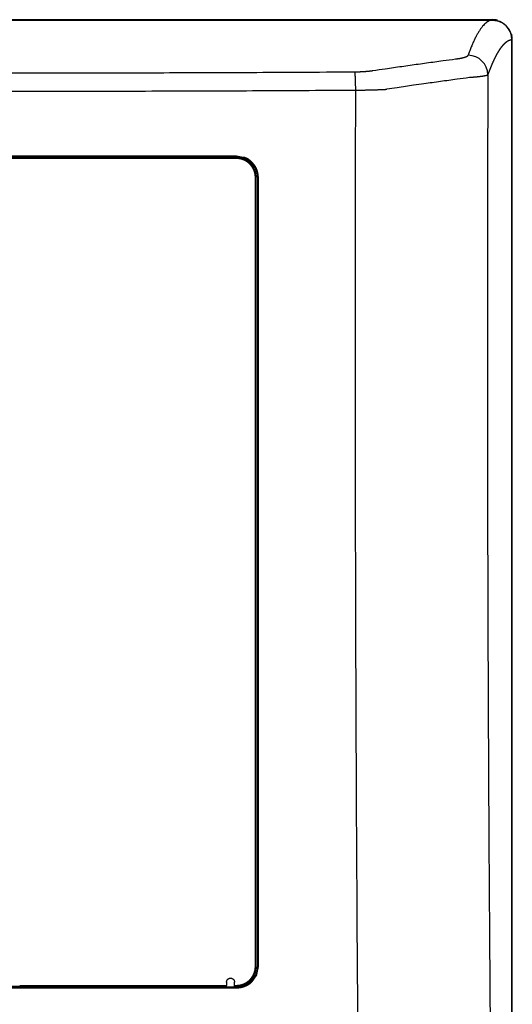
# Model space of a CAD drawing. Units: millimetres. Extents: x 144 to 744, y 80 to 982.
# Drawn here: x 269 to 394, y 733 to 982 of the extents above; entities that cross this region are included whole.
import ezdxf

# ---------------------------------------------------------------- set-up
doc = ezdxf.new("R2010")
doc.units = ezdxf.units.MM
doc.header["$LTSCALE"] = 0.521064
doc.layers.add('NoLayerName_001', color=7, linetype='Continuous')

msp = doc.modelspace()

# ---------------------------------------------------------------- linework, layer by layer
at = {"layer": 'NoLayerName_001', "color": 7, "linetype": 'Continuous', "lineweight": 25}
for p, q in [((389.17, 982.39), (149.17, 982.39)), ((389.08, 982.3), (149.25, 982.3)), ((149.27, 982.29), (389.07, 982.29)), ((389.08, 982.3), (389.17, 982.39)), ((394.07, 577.48), (394.07, 977.29)), ((394.08, 577.47), (394.08, 977.3)), ((394.17, 577.39), (394.17, 977.39)), ((324.17, 947.9), (325.86, 947.56)), ((329.67, 742.36), (329.36, 740.75)), ((329.26, 740.26), (328.35, 738.89)), ((323.67, 737.55), (324.17, 737.55)), ((324.17, 737.39), (323.67, 737.39))]:
    msp.add_line(p, q, dxfattribs=at)
at = {"layer": 'NoLayerName_001', "color": 8, "linetype": 'Continuous', "lineweight": 25}
msp.add_line((329.36, 740.75), (329.26, 740.26), dxfattribs=at)
at = {"layer": 'NoLayerName_001', "color": 7, "linetype": 'Continuous', "lineweight": 25}
for centre, radius, start, end in [((382.93, 968.35), 5.01, 0.5435, 89.8304), ((322.24, 947.84), 1.93, 355.3933, 1.5964), ((322.46, 947.24), 1.71, 358.4505, 4.8447), ((329.02, 941.19), 1.2, 83.0088, 92.2767), ((329.62, 941.09), 1.31, 87.6992, 96.7405), ((329.02, 742.68), 0.328, 261.8901, 296.8297), ((329.62, 742.7), 0.353, 243.9745, 278.3675), ((322.75, 737.52), 1.43, 354.7792, 1.5012), ((321.95, 736.92), 2.23, 358.3338, 4.3321)]:
    msp.add_arc(centre, radius, start, end, dxfattribs=at)
for centre, start_param, end_param in [((389.08, 977.3), 5.497939, 7.068431), ((389.17, 977.39), 0.542709, 0.785246), ((389.17, 977.39), 5.678304, 5.759514)]:
    msp.add_ellipse(centre, major_axis=(3.54, 3.54), ratio=0.999695, start_param=start_param, end_param=end_param, dxfattribs=at)
for points, knots in [([(389.07, 982.29), (388.93, 982.26), (388.65, 982.23), (388.24, 982.06), (387.82, 981.83), (387.41, 981.53), (387.01, 981.15), (386.6, 980.7), (386.19, 980.17), (385.78, 979.57), (385.38, 978.9), (384.97, 978.16), (384.56, 977.34), (384.16, 976.45), (383.75, 975.49), (383.34, 974.45), (383.08, 973.73), (382.95, 973.36)], [0, 0, 0, 0, 0.416721, 0.853611, 1.321527, 1.829321, 2.383925, 2.990655, 3.653561, 4.375737, 5.159565, 6.006897, 6.919189, 7.8976, 8.943059, 10.056321, 11.238004, 11.238004, 11.238004, 11.238004]), ([(389.07, 982.29), (389.14, 982.28), (389.3, 982.27), (389.52, 982.24), (389.75, 982.22), (389.98, 982.18), (390.2, 982.15), (390.42, 982.1), (390.64, 982.04), (390.85, 981.97), (391.07, 981.88), (391.27, 981.79), (391.47, 981.68), (391.67, 981.57), (391.86, 981.44), (392.05, 981.31), (392.23, 981.17), (392.41, 981.02), (392.58, 980.86), (392.74, 980.7), (392.89, 980.53), (393.04, 980.35), (393.17, 980.17), (393.29, 979.98), (393.4, 979.78), (393.5, 979.58), (393.6, 979.37), (393.68, 979.16), (393.76, 978.95), (393.83, 978.73), (393.9, 978.51), (393.95, 978.37), (393.97, 978.29)], [0, 0, 0, 0, 0.229501, 0.458687, 0.687282, 0.915095, 1.14206, 1.368281, 1.594077, 1.820003, 2.046511, 2.273765, 2.501825, 2.730663, 2.96017, 3.190168, 3.420417, 3.650623, 3.880497, 4.109805, 4.338381, 4.566132, 4.793052, 5.019232, 5.244911, 5.470666, 5.696992, 5.92415, 6.152202, 6.381058, 6.610513, 6.840286, 6.840286, 6.840286, 6.840286]), ([(392.62, 976.68), (392.61, 976.67), (392.58, 976.65), (392.55, 976.63), (392.51, 976.6), (392.47, 976.57), (392.43, 976.54), (392.4, 976.51), (392.36, 976.48), (392.32, 976.44), (392.29, 976.41), (392.25, 976.38), (392.21, 976.34), (392.17, 976.31), (392.14, 976.27), (392.1, 976.24), (392.06, 976.2), (392.02, 976.16), (391.99, 976.13), (391.95, 976.09), (391.91, 976.05), (391.88, 976.01), (391.84, 975.97), (391.8, 975.93), (391.76, 975.89), (391.73, 975.85), (391.69, 975.81), (391.65, 975.76), (391.62, 975.72), (391.58, 975.67), (391.54, 975.63), (391.5, 975.58), (391.47, 975.54), (391.43, 975.49), (391.39, 975.44), (391.36, 975.4), (391.32, 975.35), (391.28, 975.3), (391.24, 975.25), (391.21, 975.2), (391.18, 975.16), (391.17, 975.15)], [0, 0, 0, 0, 0.046453, 0.093271, 0.140461, 0.188026, 0.235973, 0.284304, 0.333025, 0.382141, 0.431655, 0.481572, 0.531895, 0.58263, 0.633779, 0.685347, 0.737337, 0.789752, 0.842598, 0.895875, 0.94959, 1.003743, 1.058339, 1.113381, 1.168872, 1.224814, 1.281211, 1.338066, 1.39538, 1.453158, 1.511401, 1.570112, 1.629293, 1.688947, 1.749077, 1.809684, 1.87077, 1.932339, 1.994392, 2.056931, 2.119959, 2.119959, 2.119959, 2.119959]), ([(394.07, 977.29), (394.06, 977.29), (394.03, 977.29), (394, 977.28), (393.96, 977.28), (393.92, 977.27), (393.89, 977.27), (393.85, 977.26), (393.81, 977.25), (393.77, 977.24), (393.74, 977.23), (393.7, 977.22), (393.66, 977.21), (393.63, 977.2), (393.59, 977.19), (393.55, 977.18), (393.51, 977.17), (393.48, 977.15), (393.44, 977.14), (393.4, 977.13), (393.36, 977.11), (393.33, 977.1), (393.29, 977.08), (393.25, 977.06), (393.22, 977.04), (393.18, 977.03), (393.14, 977.01), (393.1, 976.99), (393.07, 976.97), (393.03, 976.95), (392.99, 976.93), (392.96, 976.91), (392.92, 976.88), (392.88, 976.86), (392.84, 976.84), (392.81, 976.81), (392.77, 976.79), (392.73, 976.76), (392.69, 976.74), (392.66, 976.71), (392.63, 976.69), (392.62, 976.68)], [0, 0, 0, 0, 0.037506, 0.075034, 0.112611, 0.150268, 0.188039, 0.22594, 0.263973, 0.302139, 0.340436, 0.378873, 0.417459, 0.456208, 0.495131, 0.534239, 0.573539, 0.613038, 0.652744, 0.692665, 0.732808, 0.773183, 0.813796, 0.854656, 0.895771, 0.937148, 0.978793, 1.020714, 1.062918, 1.105412, 1.148202, 1.191295, 1.234698, 1.278416, 1.322456, 1.366823, 1.411525, 1.456565, 1.50195, 1.547686, 1.593778, 1.593778, 1.593778, 1.593778]), ([(393.97, 978.29), (393.98, 978.27), (393.98, 978.23), (394, 978.16), (394.01, 978.09), (394.02, 978.02), (394.03, 977.95), (394.04, 977.89), (394.04, 977.82), (394.05, 977.75), (394.06, 977.69), (394.06, 977.62), (394.07, 977.55), (394.07, 977.49), (394.07, 977.42), (394.07, 977.36), (394.07, 977.31), (394.07, 977.29)], [0, 0, 0, 0, 0.069386, 0.138471, 0.207253, 0.275731, 0.343901, 0.411761, 0.479308, 0.546539, 0.61345, 0.680036, 0.746293, 0.812216, 0.8778, 0.943041, 1.007931, 1.007931, 1.007931, 1.007931]), ([(393.97, 978.29), (393.98, 978.27), (393.98, 978.23), (394, 978.16), (394.01, 978.1), (394.02, 978.03), (394.03, 977.96), (394.04, 977.9), (394.04, 977.83), (394.05, 977.76), (394.06, 977.7), (394.06, 977.63), (394.07, 977.56), (394.07, 977.49), (394.07, 977.43), (394.07, 977.36), (394.07, 977.31), (394.07, 977.29)], [0, 0, 0, 0, 0.0672, 0.134376, 0.201533, 0.268677, 0.335812, 0.402945, 0.470081, 0.537225, 0.604384, 0.671562, 0.738765, 0.805999, 0.87327, 0.940583, 1.007943, 1.007943, 1.007943, 1.007943]), ([(391.17, 975.15), (391.16, 975.13), (391.13, 975.1), (391.1, 975.04), (391.06, 974.99), (391.02, 974.94), (390.98, 974.88), (390.95, 974.83), (390.91, 974.77), (390.87, 974.72), (390.84, 974.66), (390.8, 974.61), (390.76, 974.55), (390.72, 974.49), (390.69, 974.43), (390.65, 974.37), (390.61, 974.31), (390.58, 974.25), (390.54, 974.19), (390.5, 974.13), (390.46, 974.07), (390.43, 974), (390.39, 973.94), (390.35, 973.87), (390.32, 973.81), (390.28, 973.74), (390.24, 973.68), (390.2, 973.61), (390.17, 973.54), (390.13, 973.48), (390.09, 973.41), (390.06, 973.34), (390.02, 973.27), (389.98, 973.2), (389.94, 973.13), (389.91, 973.06), (389.87, 972.98), (389.83, 972.91), (389.8, 972.84), (389.76, 972.76), (389.73, 972.71), (389.72, 972.69)], [0, 0, 0, 0, 0.063518, 0.127527, 0.192031, 0.257031, 0.322528, 0.388526, 0.455024, 0.522026, 0.589533, 0.657547, 0.726069, 0.7951, 0.864643, 0.934699, 1.005269, 1.076355, 1.147959, 1.220081, 1.292723, 1.365886, 1.439572, 1.513782, 1.588517, 1.663778, 1.739566, 1.815883, 1.89273, 1.970108, 2.048018, 2.126461, 2.205438, 2.28495, 2.364998, 2.445583, 2.526706, 2.608368, 2.69057, 2.773313, 2.856597, 2.856597, 2.856597, 2.856597]), ([(358.79, 969.49), (359.84, 969.64), (361.59, 969.9), (364.03, 970.26), (366.12, 970.56), (368.22, 970.86), (370.31, 971.15), (372.4, 971.44), (374.5, 971.73), (376.94, 972.06), (378.69, 972.29), (379.74, 972.43)], [0, 0, 0, 0, 3.17408, 5.289823, 7.405286, 9.520508, 11.635484, 13.75022, 15.864732, 17.978992, 21.149992, 21.149992, 21.149992, 21.149992]), ([(379.74, 972.43), (379.79, 972.43), (379.86, 972.44), (379.95, 972.46), (380.02, 972.47), (380.09, 972.48), (380.16, 972.49), (380.23, 972.5), (380.3, 972.51), (380.36, 972.52), (380.43, 972.53), (380.49, 972.54), (380.56, 972.55), (380.62, 972.56), (380.68, 972.57), (380.75, 972.58), (380.81, 972.59), (380.87, 972.6), (380.93, 972.61), (380.99, 972.62), (381.04, 972.63), (381.1, 972.64), (381.16, 972.65), (381.21, 972.67), (381.27, 972.68), (381.32, 972.69), (381.37, 972.7), (381.43, 972.71), (381.48, 972.72), (381.53, 972.73), (381.58, 972.75), (381.63, 972.76), (381.68, 972.77), (381.72, 972.78), (381.77, 972.79), (381.82, 972.8), (381.86, 972.82), (381.91, 972.83), (381.95, 972.84), (381.99, 972.85), (382.02, 972.86), (382.03, 972.86)], [0, 0, 0, 0, 0.144765, 0.216481, 0.287414, 0.35751, 0.426829, 0.495436, 0.56336, 0.630582, 0.697079, 0.762832, 0.82784, 0.892105, 0.955626, 1.018403, 1.080432, 1.14171, 1.202232, 1.261999, 1.321011, 1.379266, 1.436759, 1.493485, 1.549439, 1.604617, 1.659012, 1.71262, 1.765437, 1.817456, 1.868673, 1.919084, 1.968686, 2.017478, 2.065458, 2.112625, 2.158977, 2.204512, 2.249229, 2.293127, 2.336205, 2.336205, 2.336205, 2.336205]), ([(382.03, 972.86), (382.05, 972.87), (382.07, 972.87), (382.11, 972.89), (382.15, 972.9), (382.19, 972.91), (382.23, 972.92), (382.26, 972.93), (382.3, 972.95), (382.33, 972.96), (382.36, 972.97), (382.4, 972.98), (382.43, 973), (382.46, 973.01), (382.49, 973.02), (382.52, 973.03), (382.55, 973.05), (382.57, 973.06), (382.6, 973.07), (382.63, 973.08), (382.65, 973.1), (382.67, 973.11), (382.7, 973.12), (382.72, 973.13), (382.74, 973.15), (382.76, 973.16), (382.78, 973.17), (382.8, 973.18), (382.81, 973.2), (382.83, 973.21), (382.84, 973.22), (382.86, 973.23), (382.87, 973.25), (382.88, 973.26), (382.9, 973.27), (382.91, 973.28), (382.92, 973.3), (382.92, 973.31), (382.93, 973.32), (382.94, 973.33), (382.94, 973.33)], [0, 0, 0, 0, 0.042256, 0.083688, 0.124294, 0.164073, 0.203023, 0.241142, 0.278429, 0.314882, 0.350502, 0.385286, 0.419236, 0.452353, 0.484643, 0.516108, 0.546754, 0.576585, 0.605605, 0.633821, 0.661238, 0.687862, 0.713699, 0.738752, 0.763022, 0.786512, 0.809226, 0.831172, 0.852373, 0.872854, 0.89264, 0.911761, 0.930232, 0.948039, 0.96516, 0.981586, 0.997318, 1.0124, 1.026985, 1.041228, 1.041228, 1.041228, 1.041228]), ([(382.94, 973.33), (382.94, 973.34), (382.94, 973.35), (382.95, 973.36), (382.95, 973.36)], [0, 0, 0, 0, 0.01403055, 0.02795973, 0.02795973, 0.02795973, 0.02795973]), ([(389.72, 972.69), (389.71, 972.66), (389.68, 972.61), (389.65, 972.54), (389.61, 972.46), (389.57, 972.38), (389.54, 972.31), (389.5, 972.23), (389.46, 972.15), (389.43, 972.07), (389.39, 971.99), (389.35, 971.91), (389.31, 971.83), (389.28, 971.75), (389.24, 971.66), (389.2, 971.58), (389.17, 971.5), (389.13, 971.41), (389.09, 971.33), (389.05, 971.24), (389.02, 971.16), (388.98, 971.07), (388.94, 970.98), (388.91, 970.9), (388.87, 970.81), (388.83, 970.72), (388.8, 970.63), (388.76, 970.54), (388.72, 970.45), (388.68, 970.35), (388.65, 970.26), (388.61, 970.17), (388.57, 970.08), (388.54, 969.98), (388.5, 969.89), (388.46, 969.79), (388.43, 969.7), (388.39, 969.6), (388.35, 969.5), (388.31, 969.41), (388.29, 969.34), (388.28, 969.31)], [0, 0, 0, 0, 0.083826, 0.168196, 0.25311, 0.338568, 0.424572, 0.511122, 0.59822, 0.685865, 0.77406, 0.862805, 0.952101, 1.041947, 1.132345, 1.223295, 1.314796, 1.406849, 1.499454, 1.592611, 1.686321, 1.780585, 1.875406, 1.970786, 2.066728, 2.163233, 2.260305, 2.357945, 2.456151, 2.554918, 2.654239, 2.754107, 2.854516, 2.955461, 3.056933, 3.158933, 3.261481, 3.364602, 3.468323, 3.572669, 3.677667, 3.677667, 3.677667, 3.677667]), ([(184.2, 969.18), (192.24, 969.13), (207.95, 969.04), (231.33, 968.95), (251.8, 968.91), (272.28, 968.9), (292.75, 968.92), (316.14, 968.98), (336.6, 969.07), (349.39, 969.15), (354.14, 969.18)], [0, 0, 0, 0, 24.111431, 47.135469, 70.164688, 85.518823, 108.549682, 131.577312, 155.694612, 169.94096, 169.94096, 169.94096, 169.94096]), ([(354.14, 969.18), (354.19, 969.18), (354.26, 969.18), (354.36, 969.18), (354.44, 969.18), (354.54, 969.18), (354.66, 969.18), (354.81, 969.19), (354.96, 969.19), (355.1, 969.19), (355.25, 969.2), (355.39, 969.2), (355.54, 969.21), (355.68, 969.21), (355.8, 969.22), (355.9, 969.22), (355.97, 969.23), (356.04, 969.23), (356.11, 969.23), (356.18, 969.24), (356.25, 969.24), (356.32, 969.25), (356.39, 969.25), (356.46, 969.25), (356.53, 969.26), (356.6, 969.26), (356.67, 969.27), (356.73, 969.27), (356.8, 969.28), (356.87, 969.28), (356.94, 969.29), (357, 969.29), (357.07, 969.3), (357.14, 969.3), (357.2, 969.31), (357.27, 969.31), (357.33, 969.32), (357.39, 969.32), (357.46, 969.33), (357.52, 969.33), (357.56, 969.34), (357.58, 969.34)], [0, 0, 0, 0, 0.149244, 0.223812, 0.298315, 0.372741, 0.521336, 0.669545, 0.817299, 0.964526, 1.111156, 1.257135, 1.402415, 1.546929, 1.690602, 1.762099, 1.833357, 1.904366, 1.975118, 2.045603, 2.115815, 2.185745, 2.255387, 2.324733, 2.393775, 2.462505, 2.530917, 2.599003, 2.666755, 2.734166, 2.801228, 2.867936, 2.934281, 3.000257, 3.065855, 3.131069, 3.195892, 3.260316, 3.324335, 3.38794, 3.451126, 3.451126, 3.451126, 3.451126]), ([(354.14, 969.18), (354.14, 969.17), (354.14, 969.15), (354.15, 969.13), (354.16, 969.1), (354.16, 969.06), (354.17, 969.02), (354.18, 968.98), (354.18, 968.93), (354.19, 968.87), (354.19, 968.82), (354.2, 968.75), (354.21, 968.69), (354.21, 968.62), (354.22, 968.54), (354.23, 968.46), (354.23, 968.38), (354.24, 968.29), (354.24, 968.19), (354.25, 968.1), (354.26, 968), (354.26, 967.89), (354.27, 967.78), (354.27, 967.67), (354.28, 967.55), (354.28, 967.43), (354.29, 967.31), (354.29, 967.19), (354.3, 967.06), (354.3, 966.93), (354.31, 966.75), (354.31, 966.52), (354.32, 966.25), (354.33, 965.97), (354.33, 965.68), (354.34, 965.4), (354.34, 965.11), (354.35, 964.83), (354.35, 964.64), (354.35, 964.54)], [0, 0, 0, 0, 0.023504, 0.051115, 0.0829, 0.118918, 0.159221, 0.203859, 0.252879, 0.306327, 0.364246, 0.42668, 0.493673, 0.565263, 0.641405, 0.721999, 0.806942, 0.89613, 0.989462, 1.086833, 1.18814, 1.293279, 1.402148, 1.514642, 1.630647, 1.749948, 1.872329, 1.997583, 2.125501, 2.255873, 2.388491, 2.659628, 2.937241, 3.219594, 3.504825, 3.791367, 4.07768, 4.362222, 4.643451, 4.643451, 4.643451, 4.643451]), ([(357.58, 969.34), (357.61, 969.34), (357.65, 969.35), (357.71, 969.35), (357.77, 969.36), (357.83, 969.37), (357.89, 969.37), (357.95, 969.38), (358.01, 969.38), (358.07, 969.39), (358.13, 969.4), (358.19, 969.41), (358.25, 969.41), (358.3, 969.42), (358.36, 969.43), (358.42, 969.43), (358.47, 969.44), (358.53, 969.45), (358.58, 969.46), (358.65, 969.47), (358.72, 969.48), (358.78, 969.48), (358.79, 969.49)], [0, 0, 0, 0, 0.062758, 0.125082, 0.186965, 0.248399, 0.309382, 0.369914, 0.429998, 0.489634, 0.548823, 0.607566, 0.665837, 0.723599, 0.780812, 0.837439, 0.89344, 0.948793, 1.003572, 1.057894, 1.165622, 1.219257, 1.219257, 1.219257, 1.219257]), ([(388.28, 969.31), (388.27, 969.28), (388.24, 969.21), (388.2, 969.11), (388.15, 968.98), (388.08, 968.77), (388.01, 968.57), (387.96, 968.43), (387.94, 968.4)], [0, 0, 0, 0, 0.1056753, 0.2120518, 0.3190948, 0.5348072, 0.8610095, 0.9700631, 0.9700631, 0.9700631, 0.9700631]), ([(383.28, 967.7), (382.23, 967.56), (380.48, 967.33), (378.04, 967), (375.94, 966.71), (373.85, 966.42), (371.58, 966.1), (369.31, 965.78), (367.04, 965.45), (364.77, 965.12), (363.2, 964.88), (362.33, 964.75)], [0, 0, 0, 0, 3.17106, 5.28536, 7.399907, 9.514676, 11.629682, 14.273778, 16.389328, 18.505167, 21.150279, 21.150279, 21.150279, 21.150279]), ([(386.91, 968.07), (386.89, 968.07), (386.86, 968.06), (386.81, 968.06), (386.76, 968.05), (386.71, 968.04), (386.66, 968.03), (386.61, 968.02), (386.55, 968.02), (386.5, 968.01), (386.44, 968), (386.39, 967.99), (386.33, 967.98), (386.27, 967.98), (386.21, 967.97), (386.15, 967.96), (386.09, 967.95), (386.03, 967.95), (385.96, 967.94), (385.9, 967.93), (385.84, 967.92), (385.77, 967.91), (385.7, 967.91), (385.63, 967.9), (385.56, 967.89), (385.47, 967.88), (385.35, 967.87), (385.21, 967.85), (385.06, 967.84), (384.9, 967.83), (384.75, 967.81), (384.59, 967.8), (384.42, 967.78), (384.25, 967.77), (384.08, 967.76), (383.91, 967.74), (383.73, 967.73), (383.52, 967.71), (383.37, 967.7), (383.28, 967.7)], [0, 0, 0, 0, 0.048179, 0.097352, 0.147515, 0.198667, 0.250804, 0.303925, 0.358027, 0.413105, 0.469158, 0.526182, 0.584174, 0.64313, 0.703048, 0.763925, 0.825756, 0.888538, 0.952268, 1.016942, 1.082556, 1.149107, 1.216591, 1.285003, 1.354338, 1.424592, 1.567833, 1.714688, 1.865131, 2.019144, 2.17671, 2.337765, 2.502185, 2.669843, 2.840763, 3.015222, 3.193507, 3.375266, 3.651461, 3.651461, 3.651461, 3.651461]), ([(387.94, 968.4), (387.94, 968.39), (387.94, 968.39), (387.93, 968.38), (387.92, 968.37), (387.91, 968.36), (387.9, 968.36), (387.89, 968.35), (387.88, 968.34), (387.86, 968.33), (387.85, 968.32), (387.83, 968.31), (387.82, 968.31), (387.8, 968.3), (387.78, 968.29), (387.76, 968.28), (387.74, 968.27), (387.71, 968.26), (387.69, 968.25), (387.67, 968.25), (387.64, 968.24), (387.61, 968.23), (387.59, 968.22), (387.56, 968.21), (387.53, 968.2), (387.5, 968.2), (387.46, 968.19), (387.43, 968.18), (387.4, 968.17), (387.36, 968.16), (387.33, 968.15), (387.29, 968.15), (387.25, 968.14), (387.21, 968.13), (387.17, 968.12), (387.13, 968.11), (387.09, 968.1), (387.04, 968.1), (387, 968.09), (386.95, 968.08), (386.92, 968.07), (386.91, 968.07)], [0, 0, 0, 0, 0.010818, 0.021913, 0.033587, 0.046156, 0.059696, 0.074163, 0.089496, 0.105695, 0.1228, 0.140855, 0.159883, 0.17989, 0.200878, 0.22285, 0.245813, 0.269776, 0.294743, 0.320719, 0.347708, 0.375712, 0.404731, 0.434764, 0.465809, 0.497866, 0.530936, 0.565019, 0.600115, 0.636224, 0.673345, 0.711477, 0.750621, 0.790775, 0.831937, 0.874109, 0.917286, 0.961469, 1.006654, 1.052839, 1.100022, 1.100022, 1.100022, 1.100022]), ([(387.94, 968.4), (387.92, 955.29), (387.84, 929.06), (387.84, 889.72), (387.89, 850.4), (388.02, 811.16), (388.22, 772.08), (388.48, 733.82), (388.81, 696.45), (389.18, 660.61), (389.61, 625.73), (389.98, 599.45), (390.2, 584.61), (390.26, 581.07)], [0, 0, 0, 0, 39.320504, 78.685904, 118.03051, 157.288421, 196.393268, 235.27954, 272.051437, 308.510113, 342.804966, 376.720137, 387.343913, 387.343913, 387.343913, 387.343913]), ([(183.99, 964.54), (192.5, 964.5), (209.53, 964.39), (235.09, 964.31), (254.97, 964.27), (274.85, 964.27), (294.73, 964.28), (320.29, 964.36), (340.16, 964.45), (351.51, 964.53), (354.35, 964.54)], [0, 0, 0, 0, 25.545536, 51.100994, 76.662121, 85.183022, 110.745093, 136.302914, 161.85223, 170.366044, 170.366044, 170.366044, 170.366044]), ([(354.35, 964.54), (354.33, 950.19), (354.26, 921.48), (354.27, 878.42), (354.35, 835.4), (354.51, 792.51), (354.74, 749.82), (355.05, 707.42), (355.44, 665.39), (355.89, 623.79), (356.27, 596.22), (356.45, 582.52)], [0, 0, 0, 0, 43.052156, 86.139862, 129.182894, 172.101105, 214.814475, 257.243379, 299.308915, 340.933004, 382.038039, 382.038039, 382.038039, 382.038039]), ([(354.35, 964.54), (354.47, 964.54), (354.71, 964.54), (355.07, 964.55), (355.42, 964.55), (355.78, 964.55), (356.13, 964.55), (356.48, 964.56), (356.83, 964.56), (357.17, 964.57), (357.51, 964.57), (357.85, 964.58), (358.19, 964.59), (358.52, 964.6), (358.84, 964.61), (359.17, 964.61), (359.48, 964.62), (359.8, 964.64), (360.1, 964.65), (360.4, 964.66), (360.7, 964.67), (360.99, 964.68), (361.27, 964.69), (361.55, 964.71), (361.81, 964.72), (362.08, 964.74), (362.25, 964.75), (362.33, 964.75)], [0, 0, 0, 0, 0.357911, 0.714976, 1.070879, 1.425304, 1.777934, 2.128453, 2.476543, 2.82189, 3.164176, 3.503084, 3.838299, 4.169504, 4.496384, 4.818648, 5.13604, 5.448304, 5.755182, 6.05642, 6.351761, 6.640951, 6.923732, 7.199849, 7.469048, 7.731073, 7.985668, 7.985668, 7.985668, 7.985668]), ([(214.16, 947.9), (219.05, 947.9), (226.38, 947.9), (236.16, 947.9), (243.5, 947.9), (255.72, 947.9), (267.95, 947.9), (282.62, 947.9), (292.4, 947.9), (307.06, 947.9), (316.84, 947.9), (324.17, 947.9)], [0, 0, 0, 0, 14.664606, 21.998203, 29.332466, 36.667247, 58.673218, 66.008591, 80.678523, 88.012787, 110.01099, 110.01099, 110.01099, 110.01099]), ([(214.17, 947.69), (221.5, 947.69), (231.28, 947.69), (267.94, 947.69), (297.28, 947.69), (324.17, 947.69)], [0, 0, 0, 0, 21.997337, 29.330801, 110, 110, 110, 110]), ([(324.17, 947.69), (324.23, 947.69), (324.35, 947.69), (324.54, 947.68), (324.72, 947.66), (324.91, 947.64), (325.09, 947.61), (325.27, 947.57), (325.45, 947.53), (325.63, 947.48), (325.81, 947.43), (325.98, 947.37), (326.15, 947.3), (326.32, 947.23), (326.49, 947.15), (326.66, 947.07), (326.82, 946.98), (326.98, 946.88), (327.13, 946.78), (327.28, 946.68), (327.43, 946.56), (327.58, 946.45), (327.72, 946.33), (327.85, 946.2), (327.98, 946.07), (328.11, 945.93), (328.23, 945.79), (328.35, 945.65), (328.46, 945.5), (328.56, 945.35), (328.66, 945.2), (328.76, 945.04), (328.85, 944.88), (328.93, 944.71), (329.01, 944.54), (329.08, 944.37), (329.15, 944.2), (329.21, 944.02), (329.26, 943.85), (329.31, 943.67), (329.34, 943.55), (329.35, 943.49)], [0, 0, 0, 0, 0.184967, 0.369942, 0.554928, 0.739928, 0.924939, 1.109958, 1.294982, 1.480007, 1.66503, 1.85005, 2.035067, 2.220087, 2.405115, 2.590154, 2.775203, 2.96026, 3.145319, 3.330376, 3.515426, 3.700465, 3.885492, 4.070507, 4.255514, 4.440522, 4.625534, 4.810553, 4.995577, 5.180603, 5.365626, 5.550641, 5.735644, 5.920632, 6.105605, 6.290564, 6.475517, 6.660468, 6.845419, 7.030369, 7.215317, 7.215317, 7.215317, 7.215317]), ([(325.21, 947.28), (325.15, 947.29), (325.04, 947.31), (324.86, 947.34), (324.69, 947.36), (324.52, 947.38), (324.34, 947.39), (324.23, 947.39), (324.17, 947.39)], [0, 0, 0, 0, 0.174546, 0.349085, 0.523612, 0.698127, 0.872631, 1.047129, 1.047129, 1.047129, 1.047129]), ([(325.8, 946.91), (325.78, 946.92), (325.73, 946.94), (325.66, 946.96), (325.58, 946.98), (325.51, 947.01), (325.44, 947.03), (325.37, 947.05), (325.29, 947.06), (325.22, 947.08), (325.15, 947.1), (325.07, 947.11), (325, 947.13), (324.92, 947.14), (324.85, 947.15), (324.78, 947.16), (324.7, 947.17), (324.63, 947.18), (324.55, 947.18), (324.47, 947.19), (324.4, 947.19), (324.32, 947.19), (324.25, 947.19), (324.2, 947.2), (324.17, 947.2)], [0, 0, 0, 0, 0.075404, 0.150809, 0.226214, 0.301621, 0.377028, 0.452434, 0.527837, 0.603235, 0.678625, 0.754007, 0.829382, 0.904755, 0.980133, 1.055519, 1.130909, 1.206293, 1.281662, 1.357014, 1.432357, 1.50771, 1.583079, 1.658458, 1.658458, 1.658458, 1.658458]), ([(329.17, 942.39), (329.17, 942.45), (329.17, 942.56), (329.16, 942.74), (329.14, 942.91), (329.12, 943.08), (329.09, 943.26), (329.06, 943.43), (329.02, 943.6), (328.98, 943.77), (328.92, 943.93), (328.87, 944.1), (328.81, 944.26), (328.74, 944.42), (328.66, 944.58), (328.58, 944.73), (328.5, 944.89), (328.41, 945.04), (328.31, 945.18), (328.21, 945.33), (328.11, 945.47), (328, 945.6), (327.89, 945.73), (327.77, 945.86), (327.64, 945.98), (327.52, 946.1), (327.38, 946.22), (327.25, 946.33), (327.11, 946.43), (326.96, 946.53), (326.82, 946.63), (326.67, 946.72), (326.52, 946.8), (326.36, 946.88), (326.2, 946.96), (326.04, 947.02), (325.88, 947.09), (325.71, 947.14), (325.55, 947.19), (325.38, 947.24), (325.26, 947.26), (325.21, 947.28)], [0, 0, 0, 0, 0.174423, 0.348853, 0.523294, 0.697747, 0.872211, 1.046684, 1.221163, 1.395645, 1.570127, 1.744609, 1.919094, 2.093584, 2.268087, 2.442605, 2.617136, 2.791679, 2.966229, 3.140782, 3.315333, 3.48988, 3.66442, 3.838956, 4.013491, 4.188034, 4.362587, 4.537152, 4.711728, 4.88631, 5.060894, 5.235475, 5.410049, 5.584614, 5.759169, 5.933715, 6.10826, 6.282806, 6.457355, 6.631907, 6.806458, 6.806458, 6.806458, 6.806458]), ([(328.1, 945.15), (328.09, 945.17), (328.06, 945.22), (328.01, 945.28), (327.97, 945.34), (327.92, 945.4), (327.87, 945.45), (327.83, 945.51), (327.78, 945.57), (327.73, 945.63), (327.67, 945.68), (327.62, 945.74), (327.57, 945.79), (327.52, 945.84), (327.46, 945.9), (327.4, 945.95), (327.35, 946), (327.29, 946.05), (327.23, 946.09), (327.18, 946.14), (327.12, 946.19), (327.06, 946.23), (327, 946.28), (326.93, 946.32), (326.87, 946.37), (326.81, 946.41), (326.75, 946.45), (326.68, 946.49), (326.62, 946.53), (326.55, 946.57), (326.49, 946.6), (326.42, 946.64), (326.35, 946.67), (326.29, 946.71), (326.22, 946.74), (326.15, 946.77), (326.08, 946.8), (326.01, 946.83), (325.94, 946.86), (325.87, 946.89), (325.82, 946.9), (325.8, 946.91)], [0, 0, 0, 0, 0.075459, 0.150931, 0.226414, 0.301907, 0.377407, 0.452914, 0.528425, 0.60394, 0.679458, 0.754978, 0.830498, 0.906019, 0.981541, 1.057061, 1.132581, 1.208097, 1.28361, 1.359118, 1.43462, 1.510112, 1.585595, 1.661066, 1.736523, 1.811964, 1.887391, 1.962805, 2.03821, 2.11361, 2.189009, 2.264409, 2.339813, 2.415221, 2.490631, 2.566042, 2.641453, 2.716863, 2.79227, 2.867676, 2.94308, 2.94308, 2.94308, 2.94308]), ([(328.97, 942.4), (328.97, 942.42), (328.97, 942.47), (328.97, 942.55), (328.97, 942.62), (328.97, 942.7), (328.96, 942.77), (328.95, 942.85), (328.95, 942.92), (328.94, 943), (328.93, 943.07), (328.92, 943.15), (328.9, 943.22), (328.89, 943.29), (328.87, 943.37), (328.86, 943.44), (328.84, 943.52), (328.82, 943.59), (328.8, 943.66), (328.78, 943.73), (328.76, 943.81), (328.74, 943.88), (328.72, 943.95), (328.69, 944.02), (328.67, 944.09), (328.64, 944.16), (328.61, 944.23), (328.58, 944.3), (328.55, 944.37), (328.52, 944.44), (328.49, 944.51), (328.45, 944.57), (328.42, 944.64), (328.38, 944.71), (328.34, 944.77), (328.31, 944.84), (328.27, 944.9), (328.23, 944.97), (328.19, 945.03), (328.15, 945.09), (328.12, 945.13), (328.1, 945.15)], [0, 0, 0, 0, 0.075329, 0.15065, 0.225969, 0.301298, 0.376634, 0.451967, 0.527298, 0.602631, 0.677966, 0.753303, 0.828638, 0.903977, 0.979325, 1.054683, 1.13005, 1.205423, 1.280799, 1.356177, 1.431554, 1.506931, 1.582308, 1.657684, 1.733062, 1.808442, 1.883825, 1.95921, 2.034597, 2.109985, 2.185372, 2.260759, 2.336142, 2.411523, 2.486903, 2.562285, 2.637674, 2.713072, 2.788483, 2.863911, 2.939355, 2.939355, 2.939355, 2.939355]), ([(329.35, 943.49), (329.36, 943.43), (329.39, 943.31), (329.42, 943.12), (329.44, 942.94), (329.46, 942.76), (329.47, 942.57), (329.47, 942.45), (329.47, 942.39)], [0, 0, 0, 0, 0.184941, 0.369873, 0.554793, 0.7397, 0.924596, 1.109485, 1.109485, 1.109485, 1.109485]), ([(329.47, 742.39), (329.47, 742.33), (329.47, 742.2), (329.46, 742.02), (329.44, 741.84), (329.42, 741.65), (329.39, 741.47), (329.35, 741.29), (329.31, 741.11), (329.27, 740.94), (329.21, 740.76), (329.15, 740.59), (329.09, 740.41), (329.02, 740.24), (328.94, 740.08), (328.86, 739.91), (328.77, 739.75), (328.67, 739.59), (328.57, 739.44), (328.47, 739.28), (328.36, 739.14), (328.24, 738.99), (328.12, 738.85), (327.99, 738.72), (327.86, 738.59), (327.73, 738.46), (327.59, 738.34), (327.44, 738.22), (327.3, 738.11), (327.14, 738), (326.99, 737.9), (326.83, 737.8), (326.67, 737.71), (326.5, 737.63), (326.33, 737.55), (326.16, 737.48), (325.99, 737.41), (325.81, 737.35), (325.64, 737.29), (325.46, 737.25), (325.34, 737.22), (325.28, 737.2)], [0, 0, 0, 0, 0.183606, 0.367245, 0.550922, 0.734644, 0.918413, 1.102231, 1.286101, 1.470025, 1.654006, 1.83805, 2.022167, 2.206367, 2.390655, 2.575032, 2.759497, 2.944045, 3.128674, 3.313379, 3.498159, 3.683012, 3.867941, 4.05295, 4.238049, 4.423245, 4.608534, 4.793912, 4.979372, 5.164905, 5.350503, 5.536156, 5.721857, 5.907601, 6.093386, 6.279213, 6.465086, 6.651003, 6.836958, 7.022941, 7.208944, 7.208944, 7.208944, 7.208944]), ([(328.69, 740.74), (328.7, 740.76), (328.72, 740.81), (328.74, 740.88), (328.77, 740.95), (328.79, 741.03), (328.81, 741.1), (328.83, 741.17), (328.84, 741.24), (328.86, 741.32), (328.88, 741.39), (328.89, 741.46), (328.9, 741.54), (328.92, 741.61), (328.93, 741.68), (328.94, 741.76), (328.95, 741.83), (328.95, 741.91), (328.96, 741.98), (328.97, 742.06), (328.97, 742.13), (328.97, 742.21), (328.97, 742.28), (328.97, 742.33), (328.97, 742.36)], [0, 0, 0, 0, 0.075013, 0.150015, 0.225006, 0.299987, 0.374957, 0.449915, 0.52486, 0.59979, 0.674704, 0.7496, 0.824482, 0.899354, 0.974222, 1.049091, 1.123957, 1.198811, 1.273643, 1.348452, 1.423248, 1.498049, 1.572862, 1.647683, 1.647683, 1.647683, 1.647683]), ([(329.06, 741.35), (329.07, 741.41), (329.09, 741.52), (329.12, 741.7), (329.14, 741.87), (329.16, 742.04), (329.17, 742.21), (329.17, 742.33), (329.17, 742.39)], [0, 0, 0, 0, 0.173414, 0.34678, 0.520102, 0.693382, 0.866624, 1.039837, 1.039837, 1.039837, 1.039837]), ([(321.67, 738.39), (321.67, 738.4), (321.67, 738.43), (321.67, 738.47), (321.68, 738.51), (321.68, 738.55), (321.69, 738.59), (321.7, 738.64), (321.71, 738.68), (321.72, 738.71), (321.74, 738.75), (321.75, 738.79), (321.77, 738.83), (321.79, 738.87), (321.81, 738.9), (321.83, 738.94), (321.86, 738.97), (321.88, 739.01), (321.91, 739.04), (321.94, 739.07), (321.97, 739.1), (322, 739.13), (322.03, 739.16), (322.06, 739.18), (322.1, 739.21), (322.13, 739.23), (322.17, 739.25), (322.2, 739.27), (322.24, 739.29), (322.28, 739.31), (322.32, 739.32), (322.36, 739.34), (322.4, 739.35), (322.44, 739.36), (322.48, 739.37), (322.52, 739.38), (322.56, 739.38), (322.61, 739.39), (322.65, 739.39), (322.69, 739.39), (322.72, 739.39), (322.73, 739.39)], [0, 0, 0, 0, 0.04191, 0.083691, 0.125373, 0.166987, 0.208563, 0.250133, 0.291726, 0.333373, 0.375104, 0.416922, 0.45875, 0.500581, 0.542415, 0.584252, 0.626092, 0.667933, 0.709775, 0.75162, 0.79347, 0.835384, 0.87737, 0.919412, 0.961491, 1.003587, 1.045681, 1.087753, 1.129785, 1.17176, 1.213733, 1.255795, 1.297927, 1.340108, 1.382316, 1.424526, 1.466717, 1.508865, 1.55095, 1.59297, 1.635008, 1.635008, 1.635008, 1.635008]), ([(322.73, 739.39), (322.75, 739.38), (322.77, 739.38), (322.82, 739.38), (322.86, 739.37), (322.9, 739.36), (322.94, 739.35), (322.98, 739.34), (323.02, 739.32), (323.06, 739.31), (323.1, 739.29), (323.13, 739.27), (323.17, 739.25), (323.21, 739.23), (323.24, 739.21), (323.28, 739.18), (323.31, 739.16), (323.34, 739.13), (323.37, 739.1), (323.4, 739.07), (323.43, 739.04), (323.45, 739.01), (323.48, 738.97), (323.5, 738.94), (323.53, 738.9), (323.55, 738.87), (323.57, 738.83), (323.58, 738.79), (323.6, 738.75), (323.61, 738.71), (323.63, 738.68), (323.64, 738.64), (323.65, 738.59), (323.65, 738.55), (323.66, 738.51), (323.66, 738.47), (323.67, 738.43), (323.67, 738.4), (323.67, 738.39)], [0, 0, 0, 0, 0.042067, 0.084158, 0.126263, 0.168377, 0.210492, 0.252599, 0.294694, 0.33677, 0.37878, 0.420713, 0.462594, 0.504446, 0.546294, 0.588161, 0.630072, 0.67205, 0.71412, 0.756231, 0.798217, 0.840089, 0.881866, 0.923563, 0.965195, 1.006777, 1.048321, 1.089838, 1.131341, 1.17284, 1.214347, 1.255874, 1.297431, 1.339032, 1.380691, 1.422422, 1.464242, 1.506168, 1.506168, 1.506168, 1.506168]), ([(324.17, 737.39), (324.23, 737.39), (324.34, 737.39), (324.52, 737.4), (324.69, 737.41), (324.87, 737.44), (325.04, 737.46), (325.21, 737.5), (325.38, 737.54), (325.55, 737.58), (325.72, 737.63), (325.89, 737.69), (326.05, 737.75), (326.21, 737.82), (326.37, 737.9), (326.53, 737.98), (326.68, 738.06), (326.83, 738.15), (326.98, 738.25), (327.12, 738.35), (327.26, 738.46), (327.39, 738.57), (327.53, 738.68), (327.65, 738.8), (327.78, 738.92), (327.9, 739.05), (328.01, 739.18), (328.12, 739.32), (328.22, 739.46), (328.32, 739.6), (328.42, 739.75), (328.51, 739.9), (328.59, 740.05), (328.67, 740.21), (328.74, 740.36), (328.81, 740.53), (328.87, 740.69), (328.93, 740.85), (328.98, 741.02), (329.02, 741.19), (329.05, 741.3), (329.06, 741.35)], [0, 0, 0, 0, 0.175395, 0.350816, 0.526261, 0.701726, 0.877204, 1.052684, 1.228156, 1.40361, 1.579037, 1.754428, 1.929778, 2.105086, 2.280355, 2.455586, 2.630776, 2.805921, 2.981013, 3.156045, 3.331007, 3.505892, 3.680693, 3.855405, 4.030027, 4.204565, 4.379029, 4.553421, 4.727745, 4.901998, 5.076179, 5.250283, 5.424308, 5.59825, 5.772108, 5.945881, 6.119577, 6.293205, 6.466773, 6.640286, 6.813749, 6.813749, 6.813749, 6.813749]), ([(326.94, 738.44), (326.96, 738.45), (327.01, 738.48), (327.07, 738.52), (327.13, 738.57), (327.19, 738.62), (327.24, 738.67), (327.3, 738.71), (327.36, 738.76), (327.42, 738.81), (327.47, 738.87), (327.53, 738.92), (327.58, 738.97), (327.63, 739.03), (327.68, 739.08), (327.74, 739.14), (327.79, 739.19), (327.83, 739.25), (327.88, 739.31), (327.93, 739.37), (327.98, 739.43), (328.02, 739.49), (328.07, 739.55), (328.11, 739.61), (328.15, 739.67), (328.19, 739.73), (328.24, 739.8), (328.27, 739.86), (328.31, 739.92), (328.35, 739.99), (328.39, 740.06), (328.42, 740.12), (328.46, 740.19), (328.49, 740.26), (328.52, 740.32), (328.55, 740.39), (328.58, 740.46), (328.61, 740.53), (328.64, 740.6), (328.67, 740.67), (328.69, 740.72), (328.69, 740.74)], [0, 0, 0, 0, 0.075656, 0.151311, 0.226964, 0.302612, 0.378253, 0.453885, 0.529508, 0.605118, 0.680716, 0.756299, 0.831867, 0.907418, 0.982954, 1.058472, 1.133972, 1.209454, 1.284916, 1.360356, 1.435775, 1.511169, 1.586537, 1.661877, 1.737188, 1.812467, 1.887715, 1.962936, 2.038133, 2.113309, 2.188468, 2.263615, 2.33875, 2.413875, 2.488987, 2.564086, 2.639172, 2.714242, 2.789297, 2.864337, 2.939363, 2.939363, 2.939363, 2.939363]), ([(216.67, 737.39), (226, 737.39), (236.5, 737.39), (250.5, 737.39), (256.33, 737.39), (263.33, 737.39), (266.83, 737.39), (269.17, 737.39)], [0, 0, 0, 0, 27.997798, 31.497973, 41.998842, 45.49921, 52.5, 52.5, 52.5, 52.5]), ([(269.17, 737.39), (271.5, 737.39), (275, 737.39), (279.67, 737.39), (283.17, 737.39), (286.67, 737.39), (290.17, 737.39), (293.67, 737.39), (304.17, 737.39), (313.5, 737.39), (321.67, 737.39)], [0, 0, 0, 0, 7.00079, 10.501158, 14.001494, 17.501787, 21.002027, 24.502202, 28.002302, 52.5, 52.5, 52.5, 52.5]), ([(324.17, 737.55), (324.2, 737.55), (324.25, 737.56), (324.33, 737.56), (324.4, 737.56), (324.48, 737.56), (324.55, 737.57), (324.63, 737.58), (324.7, 737.58), (324.78, 737.59), (324.85, 737.6), (324.93, 737.61), (325, 737.63), (325.08, 737.64), (325.15, 737.66), (325.23, 737.67), (325.3, 737.69), (325.37, 737.71), (325.45, 737.73), (325.52, 737.75), (325.59, 737.77), (325.66, 737.79), (325.74, 737.82), (325.81, 737.84), (325.88, 737.87), (325.95, 737.89), (326.02, 737.92), (326.09, 737.95), (326.16, 737.98), (326.23, 738.02), (326.3, 738.05), (326.36, 738.08), (326.43, 738.12), (326.5, 738.15), (326.56, 738.19), (326.63, 738.23), (326.69, 738.27), (326.76, 738.31), (326.82, 738.35), (326.88, 738.39), (326.92, 738.42), (326.94, 738.44)], [0, 0, 0, 0, 0.075752, 0.151497, 0.227243, 0.303003, 0.378772, 0.45454, 0.530307, 0.606076, 0.681848, 0.75762, 0.83339, 0.909162, 0.984941, 1.060729, 1.136522, 1.212317, 1.288112, 1.363904, 1.43969, 1.51547, 1.591243, 1.66701, 1.742771, 1.818525, 1.894274, 1.970018, 2.045754, 2.121481, 2.197198, 2.272903, 2.348595, 2.424273, 2.499938, 2.575594, 2.651244, 2.726891, 2.802539, 2.87819, 2.953845, 2.953845, 2.953845, 2.953845]), ([(325.28, 737.2), (325.22, 737.19), (325.09, 737.17), (324.91, 737.14), (324.73, 737.12), (324.54, 737.1), (324.35, 737.09), (324.23, 737.09), (324.17, 737.09)], [0, 0, 0, 0, 0.18601, 0.372018, 0.558012, 0.743986, 0.929935, 1.115857, 1.115857, 1.115857, 1.115857])]:
    msp.add_open_spline(points, degree=3, knots=knots, dxfattribs=at)
for points in [[(269.17, 947.2), (260, 947.2), (241.67, 947.2), (223.33, 947.2), (214.16, 947.2)], [(269.17, 947.39), (260, 947.39), (241.67, 947.39), (223.33, 947.39), (214.17, 947.39)], [(324.17, 947.39), (315, 947.39), (296.67, 947.39), (278.33, 947.39), (269.17, 947.39)], [(324.17, 947.2), (315.01, 947.2), (296.67, 947.2), (278.34, 947.2), (269.17, 947.2)], [(328.97, 742.36), (328.97, 775.7), (328.97, 842.38), (328.97, 909.06), (328.97, 942.4)], [(329.17, 742.39), (329.17, 775.72), (329.17, 842.39), (329.17, 909.05), (329.17, 942.39)], [(329.47, 942.39), (329.47, 909.05), (329.47, 842.39), (329.47, 775.72), (329.47, 742.39)], [(329.67, 942.4), (329.67, 909.06), (329.67, 842.38), (329.67, 775.7), (329.67, 742.36)], [(324.17, 736.85), (305.84, 736.85), (269.17, 736.85), (232.5, 736.85), (214.16, 736.85)], [(324.17, 737.09), (305.83, 737.09), (269.17, 737.09), (232.5, 737.09), (214.17, 737.09)], [(269.17, 737.55), (277.92, 737.55), (295.42, 737.55), (312.92, 737.55), (321.67, 737.55)], [(321.67, 738.39), (321.67, 738.25), (321.67, 737.97), (321.67, 737.69), (321.67, 737.55)], [(321.67, 737.39), (321.67, 737.42), (321.67, 737.47), (321.67, 737.53), (321.67, 737.55)], [(323.67, 737.55), (323.67, 737.69), (323.67, 737.97), (323.67, 738.25), (323.67, 738.39)], [(323.67, 737.39), (323.67, 737.42), (323.67, 737.47), (323.67, 737.53), (323.67, 737.55)]]:
    msp.add_open_spline(points, degree=3, dxfattribs=at)
at = {"layer": 'NoLayerName_001', "color": 8, "linetype": 'Continuous', "lineweight": 25}
for points, knots in [([(270.4, 947.69), (270.41, 947.68), (270.42, 947.67), (270.44, 947.66), (270.45, 947.65), (270.47, 947.64), (270.49, 947.62), (270.51, 947.61), (270.52, 947.6), (270.54, 947.58), (270.55, 947.57), (270.57, 947.55), (270.58, 947.54), (270.6, 947.52), (270.61, 947.51), (270.63, 947.49), (270.64, 947.47), (270.65, 947.46), (270.67, 947.44), (270.68, 947.42), (270.69, 947.4), (270.7, 947.39), (270.71, 947.39)], [0, 0, 0, 0, 0.0215703, 0.0431313, 0.0646742, 0.0861911, 0.1076759, 0.1291245, 0.1505355, 0.1719106, 0.1932556, 0.2145802, 0.2358994, 0.2572306, 0.2785874, 0.299978, 0.3214058, 0.3428706, 0.3643689, 0.3858944, 0.4074392, 0.4289939, 0.4289939, 0.4289939, 0.4289939]), ([(325.86, 947.56), (325.93, 947.55), (326.08, 947.52), (326.31, 947.47), (326.52, 947.4), (326.73, 947.32), (326.94, 947.21), (327.13, 947.09), (327.32, 946.96), (327.51, 946.81), (327.68, 946.66), (327.86, 946.5), (328.02, 946.33), (328.18, 946.16), (328.34, 945.98), (328.49, 945.8), (328.63, 945.62), (328.76, 945.43), (328.89, 945.24), (329, 945.04), (329.11, 944.84), (329.2, 944.63), (329.29, 944.42), (329.36, 944.21), (329.42, 943.99), (329.47, 943.77), (329.52, 943.54), (329.56, 943.32), (329.59, 943.09), (329.62, 942.86), (329.65, 942.63), (329.67, 942.47), (329.67, 942.4)], [0, 0, 0, 0, 0.229689, 0.457971, 0.685061, 0.912298, 1.140683, 1.370808, 1.6029, 1.836871, 2.072369, 2.308823, 2.545482, 2.781501, 3.016427, 3.250085, 3.48236, 3.713202, 3.942637, 4.170774, 4.397809, 4.624037, 4.849861, 5.075829, 5.302465, 5.530107, 5.75892, 5.988922, 6.220013, 6.452, 6.684623, 6.917575, 6.917575, 6.917575, 6.917575]), ([(328.35, 738.89), (328.32, 738.84), (328.27, 738.75), (328.18, 738.62), (328.09, 738.49), (327.99, 738.37), (327.88, 738.25), (327.76, 738.14), (327.64, 738.03), (327.52, 737.93), (327.39, 737.84), (327.25, 737.75), (327.11, 737.67), (326.96, 737.59), (326.82, 737.51), (326.67, 737.44), (326.52, 737.37), (326.37, 737.31), (326.22, 737.25), (326.06, 737.19), (325.91, 737.14), (325.76, 737.09), (325.6, 737.04), (325.45, 737), (325.29, 736.97), (325.14, 736.94), (324.98, 736.92), (324.82, 736.9), (324.66, 736.88), (324.5, 736.87), (324.34, 736.86), (324.23, 736.86), (324.17, 736.85)], [0, 0, 0, 0, 0.160199, 0.31999, 0.479176, 0.637972, 0.796842, 0.956161, 1.116192, 1.277095, 1.438938, 1.601704, 1.765305, 1.929584, 2.094329, 2.25928, 2.424134, 2.588549, 2.752165, 2.914811, 3.076557, 3.237519, 3.397848, 3.557744, 3.717449, 3.877252, 4.03737, 4.197898, 4.35885, 4.520177, 4.681779, 4.843526, 4.843526, 4.843526, 4.843526])]:
    msp.add_open_spline(points, degree=3, knots=knots, dxfattribs=at)

doc.saveas('drawing.dxf')
